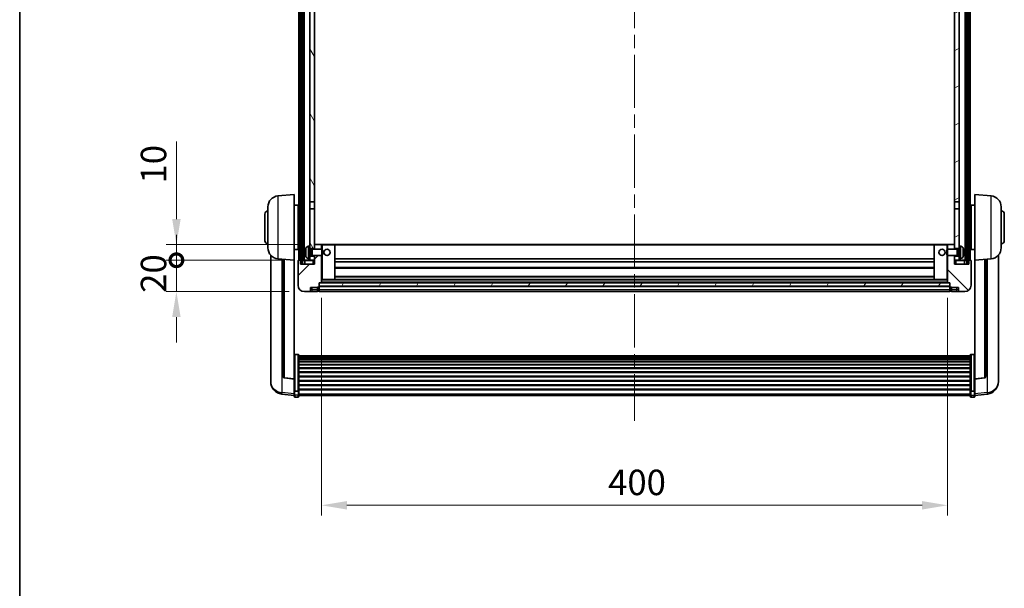
# Model space of a CAD drawing. Units: millimetres. Extents: x 0 to 13168, y 0 to 1827.
# Drawn here: x 2356 to 2985, y 1100 to 1463 of the extents above; entities that cross this region are included whole.
import ezdxf

# ---------------------------------------------------------------- set-up
doc = ezdxf.new("R2010")
doc.units = ezdxf.units.MM
doc.header["$LTSCALE"] = 6
doc.linetypes.add('CHAIN', pattern=[0.3543, 0.2362, -0.0295, 0.0591, -0.0295])
doc.layers.get('Defpoints').update_dxf_attribs({"lineweight": 25})
for name, color, linetype, lineweight in [('Border (ISO)', 7, 'Continuous', 35), ('Centerline (ISO)', 131, 'Continuous', 18), ('Dimension (ISO)', 7, 'Continuous', 18), ('Hatch (ISO)', 1, 'Continuous', 18), ('Visible (ISO)', 7, 'Continuous', 35), ('Visible Narrow (ISO)', 7, 'Continuous', 25)]:
    doc.layers.add(name, color=color, linetype=linetype, lineweight=lineweight)
doc.styles.add('Note Text (TK)', font='txt')
doc.dimstyles.new('Default - Method 1b (TK)', dxfattribs={"dimscale": 6, "dimtxt": 2.5, "dimasz": 2.5, "dimexe": 1, "dimexo": 1.5, "dimgap": 1, "dimtad": 1, "dimtoh": 1, "dimrnd": 1e-08, "dimdsep": 46, "dimtxsty": 'Note Text (TK)', "dimcen": 0.09, "dimdle": 5, "dimclrd": 100, "dimclre": 100, "dimclrt": 7, "dimadec": 1, "dimazin": 1, "dimtfac": 1, "dimtmove": 0, "dimatfit": 3, "dimfxl": 1, "dimtolj": 1, "dimlwd": -1, "dimlwe": -1, "dimarcsym": 0})
pattern_1 = [(60, (2261.75, -52), (-17.8726, 10.31876), [])]

# ---------------------------------------------------------------- blocks, each defined once
blk = doc.blocks.new('図面枠 tk図枠')
at = {"layer": 'Border (ISO)'}
blk.add_line((14.5, 289), (14.5, 8), dxfattribs=at)
blk = doc.blocks.new('*D72')
at = {"layer": 'Defpoints', "color": 0}
for p in [(2548.88, 1295.47), (2948.88, 1295.47), (2948.88, 1153.27)]:
    blk.add_point(p, dxfattribs=at)
at = {"layer": 'Dimension (ISO)', "color": 100}
for p, q in [((2548.88, 1285.72), (2548.88, 1146.77)), ((2948.88, 1285.72), (2948.88, 1146.77)), ((2565.13, 1153.27), (2932.63, 1153.27))]:
    blk.add_line(p, q, dxfattribs=at)
for points in [[(2565.13, 1155.98), (2565.13, 1150.57), (2548.88, 1153.27)], [(2932.63, 1155.98), (2932.63, 1150.57), (2948.88, 1153.27)]]:
    blk.add_solid(points, dxfattribs=at)
at = {"layer": 'Dimension (ISO)', "color": 7, "insert": (2731.99, 1167.9), "char_height": 16.25, "attachment_point": 4, "style": 'Note Text (TK)'}
blk.add_mtext('\\A1;400', dxfattribs=at)
blk = doc.blocks.new('_DotSmall')
at = {"color": 0, "linetype": 'ByBlock', "const_width": 0.5}
blk.add_lwpolyline([(-0.0625, 0, 1), (0.0625, 0, 1)], format="xyb", close=True, dxfattribs=at)
blk = doc.blocks.new('*D83')
at = {"layer": 'Defpoints', "color": 0}
for p in [(2456.13, 1309.77), (2534.13, 1309.77), (2537.88, 1289.77)]:
    blk.add_point(p, dxfattribs=at)
at = {"layer": 'Dimension (ISO)', "color": 100}
for p, q in [((2456.13, 1309.77), (2456.13, 1326.02)), ((2524.38, 1309.77), (2449.63, 1309.77)), ((2456.13, 1289.77), (2456.13, 1309.77)), ((2528.13, 1289.77), (2449.63, 1289.77)), ((2456.13, 1273.52), (2456.13, 1257.27))]:
    blk.add_line(p, q, dxfattribs=at)
blk.add_solid([(2453.43, 1273.52), (2458.84, 1273.52), (2456.13, 1289.77)], dxfattribs=at)
at = {"layer": 'Dimension (ISO)', "color": 100, "xscale": 16.25, "yscale": 16.25, "zscale": 16.25, "rotation": 270}
blk.add_blockref('_DotSmall', (2456.13, 1309.77), dxfattribs=at)
at = {"layer": 'Dimension (ISO)', "color": 7, "insert": (2441.51, 1288.97), "char_height": 16.25, "attachment_point": 4, "rotation": 90, "style": 'Note Text (TK)'}
blk.add_mtext('\\A1;20', dxfattribs=at)
blk = doc.blocks.new('*D84')
at = {"layer": 'Defpoints', "color": 0}
for p in [(2456.13, 1319.77), (2543.48, 1319.77), (2534.13, 1309.77)]:
    blk.add_point(p, dxfattribs=at)
at = {"layer": 'Dimension (ISO)', "color": 100}
for p, q in [((2456.13, 1336.02), (2456.13, 1385.59)), ((2533.73, 1319.77), (2449.63, 1319.77)), ((2456.13, 1309.77), (2456.13, 1319.77)), ((2524.38, 1309.77), (2449.63, 1309.77)), ((2456.13, 1309.77), (2456.13, 1293.52))]:
    blk.add_line(p, q, dxfattribs=at)
blk.add_solid([(2453.43, 1336.02), (2458.84, 1336.02), (2456.13, 1319.77)], dxfattribs=at)
at = {"layer": 'Dimension (ISO)', "color": 100, "xscale": 16.25, "yscale": 16.25, "zscale": 16.25, "rotation": 90}
blk.add_blockref('_DotSmall', (2456.13, 1309.77), dxfattribs=at)
at = {"layer": 'Dimension (ISO)', "color": 7, "insert": (2441.51, 1358.77), "char_height": 16.25, "attachment_point": 4, "rotation": 90, "style": 'Note Text (TK)'}
blk.add_mtext('\\A1;10', dxfattribs=at)

msp = doc.modelspace()

# ---------------------------------------------------------------- hatches: boundary and pattern name
at = {"layer": 'Hatch (ISO)'}
h = msp.add_hatch(dxfattribs=at)
h.set_pattern_fill('ANSI31', color=256, scale=165.1, angle=14.9999778, style=0)
h.set_pattern_definition(pattern_1)
h.paths.add_polyline_path([(2961.1344, 1627.2737), (2961.1344, 1307.7737), (2962.1344, 1307.7737), (2962.1344, 1627.2737)])
h.paths.add_polyline_path([(2535.6344, 1627.2737), (2535.6344, 1307.7737), (2536.6344, 1307.7737), (2536.6344, 1627.2737)])
h = msp.add_hatch(dxfattribs=at)
h.set_pattern_fill('ANSI31', color=256, scale=165.1, angle=75.0001754, style=0)
h.set_pattern_definition([(120.0002, (2261.75, -52), (-17.87257, -10.3188), [])])
h.paths.add_polyline_path([(2541.3844, 1312.2737), (2541.3844, 1310.7737), (2541.3844, 1309.7737), (2544.3844, 1309.7737), (2544.3844, 1312.2737)])
h.paths.add_polyline_path([(2541.3844, 1584.5237), (2544.3844, 1584.5237), (2544.3844, 1627.2737), (2541.3844, 1627.2737)])
h.paths.add_polyline_path([(2541.3844, 1318.7737), (2541.3844, 1317.2737), (2544.3844, 1317.2737), (2544.3844, 1319.6737), (2544.3844, 1342.5237), (2541.3844, 1342.5237)])
h.paths.add_polyline_path([(2541.3844, 1347.0237), (2544.3844, 1347.0237), (2544.3844, 1580.0237), (2541.3844, 1580.0237)])
h = msp.add_hatch(dxfattribs=at)
h.set_pattern_fill('ANSI31', color=256, scale=165.1, angle=-14.9999778, style=0)
h.set_pattern_definition([(30, (2261.75, -52), (-10.31876, 17.8726), [])])
h.paths.add_polyline_path([(2956.3844, 1310.7737), (2956.3844, 1312.2737), (2953.3844, 1312.2737), (2953.3844, 1309.7737), (2956.3844, 1309.7737)])
h.paths.add_polyline_path([(2953.3844, 1584.5237), (2956.3844, 1584.5237), (2956.3844, 1627.2737), (2953.3844, 1627.2737)])
h.paths.add_polyline_path([(2956.3844, 1317.2737), (2956.3844, 1318.7737), (2956.3844, 1342.5237), (2953.3844, 1342.5237), (2953.3844, 1319.6737), (2953.3844, 1317.2737)])
h.paths.add_polyline_path([(2953.3844, 1347.0237), (2956.3844, 1347.0237), (2956.3844, 1580.0237), (2953.3844, 1580.0237)])
h = msp.add_hatch(dxfattribs=at)
h.set_pattern_fill('ANSI31', color=256, scale=165.1, style=0)
h.set_pattern_definition([(45, (2261.75, -52), (-14.59292, 14.59292), [])])
edge = h.paths.add_edge_path()
edge.add_line((2537.8844, 1289.7737), (2540.8844, 1289.7737))
edge.add_ellipse((2540.8844, 1290.7737), major_axis=(0, -1), ratio=1, start_angle=0, end_angle=90)
edge.add_line((2541.8844, 1290.7737), (2541.8844, 1292.2737))
edge.add_line((2541.8844, 1292.2737), (2546.3844, 1292.2737))
edge.add_line((2546.3844, 1292.2737), (2546.3844, 1292.5737))
edge.add_line((2546.3844, 1292.5737), (2547.1344, 1292.5737))
edge.add_ellipse((2547.1344, 1292.8237), major_axis=(0, -0.25), ratio=1, start_angle=0, end_angle=90)
edge.add_line((2547.3844, 1292.8237), (2547.3844, 1293.2737))
edge.add_line((2547.3844, 1293.2737), (2547.3844, 1295.2737))
edge.add_line((2547.3844, 1295.2737), (2547.3844, 1295.3737))
edge.add_line((2547.3844, 1295.3737), (2548.7844, 1295.3737))
edge.add_ellipse((2548.7844, 1295.4737), major_axis=(0, -0.1), ratio=1, start_angle=0, end_angle=90)
edge.add_line((2548.8844, 1295.4737), (2548.8844, 1312.7737))
edge.add_line((2548.8844, 1312.7737), (2544.3844, 1312.7737))
edge.add_line((2544.3844, 1312.7737), (2544.3844, 1312.2737))
edge.add_line((2544.3844, 1312.2737), (2544.3844, 1309.7737))
edge.add_line((2544.3844, 1309.7737), (2544.3844, 1307.2737))
edge.add_line((2544.3844, 1307.2737), (2535.3844, 1307.2737))
edge.add_line((2535.3844, 1307.2737), (2535.3844, 1309.5237))
edge.add_ellipse((2535.1344, 1309.5237), major_axis=(0.25, 0), ratio=1, start_angle=0, end_angle=90)
edge.add_line((2535.1344, 1309.7737), (2534.1344, 1309.7737))
edge.add_ellipse((2534.1344, 1309.5237), major_axis=(0, 0.25), ratio=1, start_angle=0, end_angle=90)
edge.add_line((2533.8844, 1309.5237), (2533.8844, 1293.7737))
edge.add_ellipse((2537.8844, 1293.7737), major_axis=(-4, 0), ratio=1, start_angle=0, end_angle=90)
edge = h.paths.add_edge_path()
edge.add_ellipse((2548.7844, 1319.6737), major_axis=(0.1, 0), ratio=1, start_angle=0, end_angle=90)
edge.add_line((2548.7844, 1319.7737), (2544.4844, 1319.7737))
edge.add_ellipse((2544.4844, 1319.6737), major_axis=(0, 0.1), ratio=1, start_angle=0, end_angle=90)
edge.add_line((2544.3844, 1319.6737), (2544.3844, 1317.2737))
edge.add_line((2544.3844, 1317.2737), (2544.3844, 1316.7737))
edge.add_line((2544.3844, 1316.7737), (2548.8844, 1316.7737))
edge.add_line((2548.8844, 1316.7737), (2548.8844, 1319.6737))
h = msp.add_hatch(dxfattribs=at)
h.set_pattern_fill('ANSI31', color=256, scale=165.1, angle=90.0002105, style=0)
h.set_pattern_definition([(135.0002, (2261.75, -52), (-14.59286, -14.59297), [])])
edge = h.paths.add_edge_path()
edge.add_line((2956.8844, 1289.7737), (2959.8844, 1289.7737))
edge.add_ellipse((2959.8844, 1293.7737), major_axis=(0, -4), ratio=1, start_angle=0, end_angle=90)
edge.add_line((2963.8844, 1293.7737), (2963.8844, 1309.5237))
edge.add_ellipse((2963.6344, 1309.5237), major_axis=(0.25, 0), ratio=1, start_angle=0, end_angle=90)
edge.add_line((2963.6344, 1309.7737), (2962.6344, 1309.7737))
edge.add_ellipse((2962.6344, 1309.5237), major_axis=(0, 0.25), ratio=1, start_angle=0, end_angle=90)
edge.add_line((2962.3844, 1309.5237), (2962.3844, 1307.2737))
edge.add_line((2962.3844, 1307.2737), (2953.3844, 1307.2737))
edge.add_line((2953.3844, 1307.2737), (2953.3844, 1309.7737))
edge.add_line((2953.3844, 1309.7737), (2953.3844, 1312.2737))
edge.add_line((2953.3844, 1312.2737), (2953.3844, 1312.7737))
edge.add_line((2953.3844, 1312.7737), (2948.8844, 1312.7737))
edge.add_line((2948.8844, 1312.7737), (2948.8844, 1295.4737))
edge.add_ellipse((2948.9844, 1295.4737), major_axis=(-0.1, 0), ratio=1, start_angle=0, end_angle=90)
edge.add_line((2948.9844, 1295.3737), (2950.3844, 1295.3737))
edge.add_line((2950.3844, 1295.3737), (2950.3844, 1295.2737))
edge.add_line((2950.3844, 1295.2737), (2950.3844, 1293.2737))
edge.add_line((2950.3844, 1293.2737), (2950.3844, 1292.8237))
edge.add_ellipse((2950.6344, 1292.8237), major_axis=(-0.25, 0), ratio=1, start_angle=0, end_angle=90)
edge.add_line((2950.6344, 1292.5737), (2951.3844, 1292.5737))
edge.add_line((2951.3844, 1292.5737), (2951.3844, 1292.2737))
edge.add_line((2951.3844, 1292.2737), (2955.8844, 1292.2737))
edge.add_line((2955.8844, 1292.2737), (2955.8844, 1290.7737))
edge.add_ellipse((2956.8844, 1290.7737), major_axis=(-1, 0), ratio=1, start_angle=0, end_angle=90)
edge = h.paths.add_edge_path()
edge.add_ellipse((2948.9844, 1319.6737), major_axis=(0, 0.1), ratio=1, start_angle=0, end_angle=90)
edge.add_line((2948.8844, 1319.6737), (2948.8844, 1316.7737))
edge.add_line((2948.8844, 1316.7737), (2953.3844, 1316.7737))
edge.add_line((2953.3844, 1316.7737), (2953.3844, 1317.2737))
edge.add_line((2953.3844, 1317.2737), (2953.3844, 1319.6737))
edge.add_ellipse((2953.2844, 1319.6737), major_axis=(0.1, 0), ratio=1, start_angle=0, end_angle=90)
edge.add_line((2953.2844, 1319.7737), (2948.9844, 1319.7737))
h = msp.add_hatch(dxfattribs=at)
h.set_pattern_fill('ANSI31', color=256, scale=165.1, angle=14.9999778, style=0)
h.set_pattern_definition(pattern_1)
h.paths.add_polyline_path([(2547.3844, 1295.2737), (2547.3844, 1293.2737), (2950.3844, 1293.2737), (2950.3844, 1295.2737)])

# ---------------------------------------------------------------- linework, layer by layer
at = {"layer": 'Centerline (ISO)', "linetype": 'CHAIN', "ltscale": 23.990969}
msp.add_line((2748.8844, 1645.0237), (2748.8844, 1207.1266), dxfattribs=at)
at = {"layer": 'Visible (ISO)'}
for p, q in [((2534.3844, 1309.7737), (2534.3844, 1627.2737)), ((2535.3844, 1309.7737), (2535.3844, 1627.2737)), ((2535.6344, 1627.2737), (2535.6344, 1307.7737)), ((2536.6344, 1307.7737), (2536.6344, 1627.2737)), ((2536.7344, 1309.7737), (2536.7344, 1627.2737)), ((2537.7344, 1309.7737), (2537.7344, 1627.2737)), ((2960.0344, 1309.7737), (2960.0344, 1627.2737)), ((2961.0344, 1309.7737), (2961.0344, 1627.2737)), ((2961.1344, 1627.2737), (2961.1344, 1307.7737)), ((2962.1344, 1307.7737), (2962.1344, 1627.2737)), ((2962.3844, 1309.7737), (2962.3844, 1627.2737)), ((2963.3844, 1309.7737), (2963.3844, 1627.2737)), ((2541.3844, 1580.0237), (2541.3844, 1347.0237)), ((2544.3844, 1347.0237), (2544.3844, 1580.0237)), ((2953.3844, 1580.0237), (2953.3844, 1347.0237)), ((2956.3844, 1347.0237), (2956.3844, 1580.0237)), ((2521.0243, 1350.8673), (2531.3844, 1351.7737)), ((2531.3844, 1351.7737), (2531.3844, 1309.7737)), ((2541.3844, 1347.0237), (2544.3844, 1347.0237)), ((2541.3844, 1342.5237), (2541.3844, 1347.0237)), ((2544.3844, 1347.0237), (2544.3844, 1342.5237)), ((2953.3844, 1347.0237), (2956.3844, 1347.0237)), ((2953.3844, 1342.5237), (2953.3844, 1347.0237)), ((2956.3844, 1347.0237), (2956.3844, 1342.5237)), ((2966.3844, 1309.7737), (2966.3844, 1351.7737)), ((2976.7445, 1350.8673), (2966.3844, 1351.7737)), ((2514.6344, 1317.6535), (2514.6344, 1343.894)), ((2531.3844, 1344.9237), (2533.8844, 1344.9237)), ((2533.8844, 1316.6237), (2533.8844, 1344.9237)), ((2533.8844, 1343.2737), (2534.3844, 1343.2737)), ((2544.3844, 1342.5237), (2541.3844, 1342.5237)), ((2541.3844, 1342.5237), (2541.3844, 1318.7737)), ((2544.3844, 1317.2737), (2544.3844, 1342.5237)), ((2956.3844, 1342.5237), (2953.3844, 1342.5237)), ((2953.3844, 1342.5237), (2953.3844, 1317.2737)), ((2956.3844, 1318.7737), (2956.3844, 1342.5237)), ((2963.8844, 1343.2737), (2963.3844, 1343.2737)), ((2963.8844, 1344.9237), (2963.8844, 1316.6237)), ((2966.3844, 1344.9237), (2963.8844, 1344.9237)), ((2983.1344, 1343.894), (2983.1344, 1317.6535)), ((2512.6344, 1322.2737), (2512.6344, 1339.2737)), ((2533.8844, 1338.2737), (2534.3844, 1338.2737)), ((2963.8844, 1338.2737), (2963.3844, 1338.2737)), ((2985.1344, 1339.2737), (2985.1344, 1322.2737)), ((2533.8844, 1323.2737), (2534.3844, 1323.2737)), ((2963.8844, 1323.2737), (2963.3844, 1323.2737)), ((2531.3844, 1316.6237), (2533.8844, 1316.6237)), ((2533.8844, 1318.2737), (2534.3844, 1318.2737)), ((2538.6704, 1315.056), (2538.6704, 1314.4914)), ((2540.3255, 1318.6811), (2541.3844, 1318.7737)), ((2541.3844, 1310.7737), (2541.3844, 1318.7737)), ((2541.3844, 1317.2737), (2544.3844, 1317.2737)), ((2541.3844, 1316.559), (2542.355, 1316.559)), ((2542.355, 1316.559), (2542.7844, 1316.7737)), ((2542.355, 1312.9885), (2542.355, 1316.559)), ((2542.7844, 1312.7737), (2542.7844, 1316.7737)), ((2542.7844, 1316.7737), (2548.9549, 1316.7737)), ((2544.4844, 1319.7737), (2544.3844, 1319.7737)), ((2544.3844, 1319.6737), (2544.3844, 1316.7737)), ((2548.7844, 1319.7737), (2544.4844, 1319.7737)), ((2549.3844, 1319.7737), (2548.7844, 1319.7737)), ((2548.8844, 1316.7737), (2548.8844, 1319.6737)), ((2548.9549, 1312.7737), (2548.9549, 1316.7737)), ((2549.3844, 1316.3443), (2548.9549, 1316.7737)), ((2557.2844, 1319.7737), (2549.3844, 1319.7737)), ((2549.3844, 1316.3443), (2549.3844, 1313.2031)), ((2940.4844, 1319.7737), (2557.2844, 1319.7737)), ((2557.3844, 1297.4737), (2557.3844, 1319.6737)), ((2940.3844, 1319.6737), (2940.3844, 1297.4737)), ((2948.3844, 1319.7737), (2940.4844, 1319.7737)), ((2948.9844, 1319.7737), (2948.3844, 1319.7737)), ((2948.3844, 1316.3443), (2948.8139, 1316.7737)), ((2948.3844, 1313.2031), (2948.3844, 1316.3443)), ((2948.8139, 1316.7737), (2948.8139, 1312.7737)), ((2954.9844, 1316.7737), (2948.8139, 1316.7737)), ((2948.8844, 1319.6737), (2948.8844, 1316.7737)), ((2953.2844, 1319.7737), (2948.9844, 1319.7737)), ((2953.3844, 1319.7737), (2953.2844, 1319.7737)), ((2953.3844, 1316.7737), (2953.3844, 1319.6737)), ((2953.3844, 1317.2737), (2956.3844, 1317.2737)), ((2954.9844, 1316.7737), (2954.9844, 1312.7737)), ((2955.4138, 1316.559), (2954.9844, 1316.7737)), ((2955.4138, 1316.559), (2955.4138, 1312.9885)), ((2956.3844, 1316.559), (2955.4138, 1316.559)), ((2956.3844, 1318.7737), (2956.3844, 1310.7737)), ((2957.4433, 1318.6811), (2956.3844, 1318.7737)), ((2959.0984, 1314.4914), (2959.0984, 1315.056)), ((2963.8844, 1318.2737), (2963.3844, 1318.2737)), ((2966.3844, 1316.6237), (2963.8844, 1316.6237)), ((2516.3844, 1313.0234), (2516.3844, 1235.0759)), ((2521.0243, 1310.6801), (2531.3844, 1309.7737)), ((2524.3844, 1310.3861), (2524.3844, 1235.6496)), ((2531.3844, 1234.0588), (2531.3844, 1309.7737)), ((2533.8844, 1309.5237), (2533.8844, 1293.7737)), ((2535.1344, 1309.7737), (2534.1344, 1309.7737)), ((2535.3844, 1309.7737), (2535.1344, 1309.7737)), ((2535.3844, 1309.7737), (2535.6344, 1309.7737)), ((2535.3844, 1307.2737), (2535.3844, 1309.5237)), ((2536.6344, 1309.7737), (2536.7344, 1309.7737)), ((2536.7344, 1309.7737), (2537.7344, 1309.7737)), ((2537.7344, 1309.7737), (2541.3844, 1309.7737)), ((2538.1344, 1309.5237), (2538.1344, 1307.2737)), ((2540.3255, 1310.8664), (2541.3844, 1310.7737)), ((2541.3844, 1312.9885), (2542.355, 1312.9885)), ((2544.3844, 1312.2737), (2541.3844, 1312.2737)), ((2541.3844, 1310.7737), (2541.3844, 1309.7737)), ((2541.3844, 1309.7737), (2544.3844, 1309.7737)), ((2542.355, 1312.9885), (2542.7844, 1312.7737)), ((2542.7844, 1312.7737), (2548.9549, 1312.7737)), ((2544.3844, 1312.7737), (2544.3844, 1307.2737)), ((2544.3844, 1309.7737), (2544.3844, 1312.2737)), ((2548.8844, 1295.4737), (2548.8844, 1312.7737)), ((2549.3844, 1313.2031), (2548.9549, 1312.7737)), ((2940.3844, 1310.7737), (2557.3844, 1310.7737)), ((2940.3844, 1308.7737), (2557.3844, 1308.7737)), ((2948.3844, 1313.2031), (2948.8139, 1312.7737)), ((2954.9844, 1312.7737), (2948.8139, 1312.7737)), ((2948.8844, 1312.7737), (2948.8844, 1295.4737)), ((2953.3844, 1307.2737), (2953.3844, 1312.7737)), ((2956.3844, 1312.2737), (2953.3844, 1312.2737)), ((2953.3844, 1312.2737), (2953.3844, 1309.7737)), ((2953.3844, 1309.7737), (2956.3844, 1309.7737)), ((2955.4138, 1312.9885), (2954.9844, 1312.7737)), ((2956.3844, 1312.9885), (2955.4138, 1312.9885)), ((2957.4433, 1310.8664), (2956.3844, 1310.7737)), ((2956.3844, 1309.7737), (2956.3844, 1310.7737)), ((2956.3844, 1309.7737), (2960.0344, 1309.7737)), ((2959.6344, 1307.2737), (2959.6344, 1309.5237)), ((2960.0344, 1309.7737), (2961.0344, 1309.7737)), ((2961.0344, 1309.7737), (2961.1344, 1309.7737)), ((2962.1344, 1309.7737), (2962.3844, 1309.7737)), ((2962.6344, 1309.7737), (2962.3844, 1309.7737)), ((2962.3844, 1309.5237), (2962.3844, 1307.2737)), ((2963.6344, 1309.7737), (2962.6344, 1309.7737)), ((2963.8844, 1293.7737), (2963.8844, 1309.5237)), ((2976.7445, 1310.6801), (2966.3844, 1309.7737)), ((2966.3844, 1309.7737), (2966.3844, 1234.0588)), ((2973.3844, 1235.6496), (2973.3844, 1310.3861)), ((2981.3844, 1235.0759), (2981.3844, 1313.0234)), ((2544.3844, 1307.2737), (2535.3844, 1307.2737)), ((2535.6344, 1307.7737), (2536.6344, 1307.7737)), ((2940.3844, 1304.7737), (2557.3844, 1304.7737)), ((2962.3844, 1307.2737), (2953.3844, 1307.2737)), ((2961.1344, 1307.7737), (2962.1344, 1307.7737)), ((2548.8844, 1297.3737), (2549.3844, 1297.3737)), ((2549.3844, 1297.3737), (2557.2844, 1297.3737)), ((2940.4844, 1297.3737), (2557.2844, 1297.3737)), ((2940.3844, 1299.3737), (2557.3844, 1299.3737)), ((2940.4844, 1297.3737), (2948.3844, 1297.3737)), ((2948.3844, 1297.3737), (2948.8844, 1297.3737)), ((2537.8844, 1289.7737), (2540.8844, 1289.7737)), ((2540.8844, 1289.7737), (2542.8844, 1289.7737)), ((2541.8844, 1290.7737), (2541.8844, 1292.2737)), ((2541.8844, 1292.2737), (2546.3844, 1292.2737)), ((2542.8844, 1289.7737), (2546.3844, 1289.7737)), ((2546.3844, 1292.2737), (2546.3844, 1292.5737)), ((2546.3844, 1292.5737), (2547.1344, 1292.5737)), ((2546.3844, 1290.7737), (2546.3844, 1292.2737)), ((2546.3844, 1290.7737), (2546.3844, 1289.7737)), ((2547.1344, 1290.0737), (2546.3844, 1290.0737)), ((2547.3844, 1292.8237), (2547.3844, 1295.3737)), ((2547.3844, 1295.3737), (2548.7844, 1295.3737)), ((2547.3844, 1295.2737), (2547.3844, 1293.2737)), ((2950.3844, 1295.2737), (2547.3844, 1295.2737)), ((2547.3844, 1293.2737), (2950.3844, 1293.2737)), ((2950.3844, 1293.1737), (2547.3844, 1293.1737)), ((2547.3844, 1292.8237), (2547.3844, 1290.7737)), ((2547.3844, 1289.7737), (2547.3844, 1290.7737)), ((2950.3844, 1289.7737), (2547.3844, 1289.7737)), ((2948.9844, 1295.3737), (2548.7844, 1295.3737)), ((2948.9844, 1295.3737), (2950.3844, 1295.3737)), ((2950.3844, 1295.3737), (2950.3844, 1292.8237)), ((2950.3844, 1293.2737), (2950.3844, 1295.2737)), ((2950.3844, 1290.7737), (2950.3844, 1292.8237)), ((2950.3844, 1290.7737), (2950.3844, 1289.7737)), ((2950.6344, 1292.5737), (2951.3844, 1292.5737)), ((2950.6344, 1290.0737), (2951.3844, 1290.0737)), ((2951.3844, 1292.5737), (2951.3844, 1292.2737)), ((2951.3844, 1292.2737), (2955.8844, 1292.2737)), ((2951.3844, 1292.2737), (2951.3844, 1290.7737)), ((2951.3844, 1289.7737), (2951.3844, 1290.7737)), ((2951.3844, 1289.7737), (2954.8844, 1289.7737)), ((2954.8844, 1289.7737), (2956.8844, 1289.7737)), ((2955.8844, 1292.2737), (2955.8844, 1290.7737)), ((2956.8844, 1289.7737), (2959.8844, 1289.7737)), ((2533.8844, 1249.6375), (2531.8844, 1249.6375)), ((2534.3844, 1249.1189), (2534.3844, 1226.6022)), ((2534.3844, 1248.7703), (2963.3844, 1248.7703)), ((2534.3844, 1248.4988), (2963.3844, 1248.4988)), ((2534.3844, 1248.0476), (2963.3844, 1248.0476)), ((2534.3844, 1247.7374), (2963.3844, 1247.7374)), ((2534.3844, 1246.8674), (2963.3844, 1246.8674)), ((2534.3844, 1246.521), (2963.3844, 1246.521)), ((2963.3844, 1226.6022), (2963.3844, 1249.1189)), ((2963.8844, 1249.6375), (2965.8844, 1249.6375)), ((2534.3844, 1245.2658), (2963.3844, 1245.2658)), ((2534.3844, 1244.8866), (2963.3844, 1244.8866)), ((2534.3844, 1243.2912), (2963.3844, 1243.2912)), ((2534.3844, 1242.8839), (2963.3844, 1242.8839)), ((2534.3844, 1241.0037), (2963.3844, 1241.0037)), ((2534.3844, 1240.5737), (2963.3844, 1240.5737)), ((2516.3844, 1233.291), (2516.3844, 1234.0494)), ((2516.3844, 1233.291), (2516.3844, 1232.2549)), ((2531.3844, 1233.9328), (2525.2669, 1234.6565)), ((2531.3844, 1234.0588), (2531.3844, 1233.9328)), ((2531.3844, 1233.9328), (2531.3844, 1227.3389)), ((2534.3844, 1238.4729), (2963.3844, 1238.4729)), ((2534.3844, 1238.0262), (2963.3844, 1238.0262)), ((2534.3844, 1235.7756), (2963.3844, 1235.7756)), ((2534.3844, 1235.3188), (2963.3844, 1235.3188)), ((2966.3844, 1233.9328), (2972.5019, 1234.6565)), ((2966.3844, 1233.9328), (2966.3844, 1234.0588)), ((2966.3844, 1227.3389), (2966.3844, 1233.9328)), ((2981.3844, 1234.0494), (2981.3844, 1233.291)), ((2981.3844, 1232.2549), (2981.3844, 1233.291)), ((2531.3844, 1226.6022), (2531.3844, 1227.3389)), ((2534.3844, 1232.9937), (2963.3844, 1232.9937)), ((2534.3844, 1232.5337), (2963.3844, 1232.5337)), ((2534.3844, 1230.2087), (2963.3844, 1230.2087)), ((2534.3844, 1229.7519), (2963.3844, 1229.7519)), ((2534.3844, 1227.5012), (2963.3844, 1227.5012)), ((2534.3844, 1227.0719), (2963.3844, 1227.0719)), ((2966.3844, 1227.3389), (2966.3844, 1226.6022)), ((2531.3844, 1223.3614), (2523.4351, 1224.3115)), ((2531.3844, 1226.6022), (2531.3844, 1224.0154)), ((2531.3844, 1222.8766), (2531.3844, 1224.0154)), ((2533.8844, 1226.2548), (2531.8844, 1226.2548)), ((2533.8844, 1222.3766), (2531.8844, 1222.3766)), ((2534.3844, 1224.0154), (2534.3844, 1226.6022)), ((2534.3844, 1224.0154), (2534.3844, 1222.8766)), ((2534.3844, 1223.3766), (2963.3844, 1223.3766)), ((2963.3844, 1226.6022), (2963.3844, 1224.0154)), ((2963.3844, 1222.8766), (2963.3844, 1224.0154)), ((2963.8844, 1226.2548), (2965.8844, 1226.2548)), ((2963.8844, 1222.3766), (2965.8844, 1222.3766)), ((2966.3844, 1224.0154), (2966.3844, 1226.6022)), ((2966.3844, 1223.3614), (2974.3338, 1224.3115)), ((2966.3844, 1224.0154), (2966.3844, 1222.8766))]:
    msp.add_line(p, q, dxfattribs=at)
for centre in [(2552.3844, 1314.7737), (2945.3844, 1314.7737)]:
    msp.add_circle(centre, 2, dxfattribs=at)
for centre, radius, start, end in [((2521.6344, 1343.894), 7, 95, 180), ((2976.1344, 1343.894), 7, 0, 85), ((2514.6344, 1339.2737), 2, 90, 180), ((2983.1344, 1339.2737), 2, 0, 90), ((2514.6344, 1322.2737), 2, 180, 270), ((2983.1344, 1322.2737), 2, 270, 0), ((2521.6344, 1317.6535), 7, 180, 265), ((2538.795, 1316.9584), 0.1246, 159.9603927, 178.1851739), ((2544.7844, 1314.7737), 6.5, 151.8272659, 159.9603927), ((2540.4649, 1317.0872), 1.6, 95, 151.8272659), ((2544.4844, 1319.6737), 0.1, 90, 180), ((2548.7844, 1319.6737), 0.1, 0, 90), ((2557.2844, 1319.6737), 0.1, 0, 90), ((2940.4844, 1319.6737), 0.1, 90, 180), ((2948.9844, 1319.6737), 0.1, 90, 180), ((2953.2844, 1319.6737), 0.1, 0, 90), ((2957.3039, 1317.0872), 1.6, 28.1727341, 85), ((2952.9844, 1314.7737), 6.5, 20.0396073, 28.1727341), ((2958.9738, 1316.9584), 0.1246, 1.8148261, 20.0396073), ((2976.1344, 1317.6535), 7, 275, 0), ((2534.1344, 1309.5237), 0.25, 90, 180), ((2535.1344, 1309.5237), 0.25, 0, 90), ((2537.8844, 1309.5237), 0.25, 0, 90), ((2538.795, 1312.5891), 0.1246, 181.8148261, 200.0396073), ((2544.7844, 1314.7737), 6.5, 200.0396073, 208.1727341), ((2540.4649, 1312.4603), 1.6, 208.1727341, 265), ((2957.3039, 1312.4603), 1.6, 275, 331.8272659), ((2952.9844, 1314.7737), 6.5, 331.8272659, 339.9603927), ((2958.9738, 1312.5891), 0.1246, 339.9603927, 358.1851739), ((2959.8844, 1309.5237), 0.25, 90, 180), ((2962.6344, 1309.5237), 0.25, 90, 180), ((2963.6344, 1309.5237), 0.25, 0, 90), ((2557.2844, 1297.4737), 0.1, 270, 0), ((2940.4844, 1297.4737), 0.1, 180, 270), ((2537.8844, 1293.7737), 4, 180, 270), ((2540.8844, 1290.7737), 1, 270, 0), ((2547.1344, 1292.8237), 0.25, 270, 0), ((2547.1344, 1290.3237), 0.25, 270, 0), ((2548.7844, 1295.4737), 0.1, 270, 0), ((2948.9844, 1295.4737), 0.1, 180, 270), ((2950.6344, 1292.8237), 0.25, 180, 270), ((2950.6344, 1290.3237), 0.25, 180, 270), ((2956.8844, 1290.7737), 1, 180, 270), ((2959.8844, 1293.7737), 4, 270, 0), ((2525.3844, 1235.6496), 1, 180, 263.2530935), ((2972.3844, 1235.6496), 1, 276.7469065, 0), ((2524.3844, 1232.2549), 8, 180, 263.1848065), ((2973.3844, 1232.2549), 8, 276.8151935, 0), ((2531.8844, 1222.8766), 0.5, 180, 270), ((2533.8844, 1222.8766), 0.5, 270, 0), ((2963.8844, 1222.8766), 0.5, 180, 270), ((2965.8844, 1222.8766), 0.5, 270, 0)]:
    msp.add_arc(centre, radius, start, end, dxfattribs=at)
for centre, major_axis, ratio, start_param, end_param in [((2544.7722, 1314.7666), (-3.2829, 5.6083), 0.99488747, 0.69485901, 0.93384331), ((2544.7722, 1314.6341), (-6.4737, 0.5671), 0.05101764, 0.10959827, 0.34858257), ((2952.9966, 1314.7666), (-3.2829, -5.6083), 0.99488747, 2.20774935, 2.44673364), ((2952.9966, 1314.6341), (6.4737, 0.5671), 0.05101764, 5.93460274, 6.17358703), ((2544.7722, 1314.9133), (-6.4737, -0.5671), 0.05101764, 5.93460274, 6.17358703), ((2544.7722, 1314.7809), (3.2829, 5.6083), 0.99488747, 2.20774935, 2.44673364), ((2952.9966, 1314.9133), (6.4737, -0.5671), 0.05101764, 0.10959827, 0.34858257), ((2952.9966, 1314.7809), (3.2829, -5.6083), 0.99488747, 0.69485901, 0.93384331)]:
    msp.add_ellipse(centre, major_axis=major_axis, ratio=ratio, start_param=start_param, end_param=end_param, dxfattribs=at)
for points, knots in [([(2538.3342, 1315.1617), (2538.3298, 1315.1642), (2538.3261, 1315.175), (2538.3215, 1315.2133), (2538.3205, 1315.2407), (2538.3212, 1315.3026), (2538.3229, 1315.3412), (2538.328, 1315.4132), (2538.3309, 1315.4452), (2538.3342, 1315.4764)], [0, 0, 0, 0, 0.0125039067, 0.0125039067, 0.0250078135, 0.0250078135, 0.0375277995, 0.0375277995, 0.0466766392, 0.0466766392, 0.0466766392, 0.0466766392]), ([(2959.4347, 1315.4764), (2959.439, 1315.4351), (2959.4427, 1315.3913), (2959.4473, 1315.3116), (2959.4483, 1315.2757), (2959.4476, 1315.2197), (2959.446, 1315.196), (2959.4408, 1315.17), (2959.4379, 1315.1636), (2959.4347, 1315.1617)], [0, 0, 0, 0, 0.0124997785, 0.0124997785, 0.0249995571, 0.0249995571, 0.0375236714, 0.0375236714, 0.0466766062, 0.0466766062, 0.0466766062, 0.0466766062]), ([(2538.3342, 1314.071), (2538.3298, 1314.1124), (2538.3261, 1314.1561), (2538.3215, 1314.2358), (2538.3205, 1314.2718), (2538.3212, 1314.3277), (2538.3229, 1314.3514), (2538.328, 1314.3774), (2538.3309, 1314.3839), (2538.3342, 1314.3858)], [0, 0, 0, 0, 0.0124997785, 0.0124997785, 0.0249995571, 0.0249995571, 0.0375236714, 0.0375236714, 0.0466766062, 0.0466766062, 0.0466766062, 0.0466766062]), ([(2959.4347, 1314.3858), (2959.439, 1314.3833), (2959.4427, 1314.3724), (2959.4473, 1314.3342), (2959.4483, 1314.3067), (2959.4476, 1314.2448), (2959.446, 1314.2063), (2959.4408, 1314.1342), (2959.4379, 1314.1022), (2959.4347, 1314.071)], [0, 0, 0, 0, 0.0125039067, 0.0125039067, 0.0250078135, 0.0250078135, 0.0375277995, 0.0375277995, 0.0466766392, 0.0466766392, 0.0466766392, 0.0466766392]), ([(2531.3844, 1249.1189), (2531.3844, 1249.12), (2531.3844, 1249.1211), (2531.3847, 1249.1597), (2531.3888, 1249.1971), (2531.4048, 1249.2702), (2531.4166, 1249.3058), (2531.4594, 1249.4002), (2531.498, 1249.4551), (2531.5919, 1249.5444), (2531.6453, 1249.5791), (2531.7615, 1249.6256), (2531.8226, 1249.6375), (2531.8844, 1249.6375)], [-0.0809227639, -0.0809227639, -0.0809227639, -0.0809227639, -0.0805886357, -0.0805886357, -0.0691479127, -0.0691479127, -0.0577655589, -0.0577655589, -0.0376220805, -0.0376220805, -0.0185556094, -0.0185556094, 0, 0, 0, 0]), ([(2533.8844, 1249.6375), (2533.9463, 1249.6375), (2534.0073, 1249.6256), (2534.1235, 1249.5791), (2534.177, 1249.5444), (2534.2709, 1249.4551), (2534.3094, 1249.4002), (2534.3523, 1249.3058), (2534.364, 1249.2702), (2534.38, 1249.1971), (2534.3842, 1249.1597), (2534.3844, 1249.1211), (2534.3844, 1249.12), (2534.3844, 1249.1189)], [-0.0807455701, -0.0807455701, -0.0807455701, -0.0807455701, -0.0621538264, -0.0621538264, -0.0430502261, -0.0430502261, -0.0228675214, -0.0228675214, -0.011463002, -0.011463002, 0, 0, 0.0003347789, 0.0003347789, 0.0003347789, 0.0003347789]), ([(2963.3844, 1249.1189), (2963.3844, 1249.12), (2963.3844, 1249.1211), (2963.3847, 1249.1597), (2963.3888, 1249.1971), (2963.4048, 1249.2702), (2963.4166, 1249.3058), (2963.4594, 1249.4002), (2963.498, 1249.4551), (2963.5919, 1249.5444), (2963.6453, 1249.5791), (2963.7615, 1249.6256), (2963.8226, 1249.6375), (2963.8844, 1249.6375)], [-0.0809227639, -0.0809227639, -0.0809227639, -0.0809227639, -0.0805886357, -0.0805886357, -0.0691479127, -0.0691479127, -0.0577655589, -0.0577655589, -0.0376220805, -0.0376220805, -0.0185556094, -0.0185556094, 0, 0, 0, 0]), ([(2966.3844, 1249.1189), (2966.3844, 1249.12), (2966.3844, 1249.1211), (2966.3842, 1249.1597), (2966.38, 1249.1971), (2966.364, 1249.2702), (2966.3523, 1249.3058), (2966.3094, 1249.4002), (2966.2709, 1249.4551), (2966.177, 1249.5444), (2966.1235, 1249.5791), (2966.0073, 1249.6256), (2965.9463, 1249.6375), (2965.8844, 1249.6375)], [-0.0003347789, -0.0003347789, -0.0003347789, -0.0003347789, 0, 0, 0.011463002, 0.011463002, 0.0228675214, 0.0228675214, 0.0430502261, 0.0430502261, 0.0621538264, 0.0621538264, 0.0807455701, 0.0807455701, 0.0807455701, 0.0807455701]), ([(2516.3844, 1235.0759), (2516.3844, 1234.9989), (2516.3847, 1234.9235), (2516.3878, 1234.4382), (2516.3941, 1234.0917), (2516.3941, 1233.5945), (2516.3878, 1233.4086), (2516.3847, 1233.3111), (2516.3844, 1233.2995), (2516.3844, 1233.291)], [4.535339596, 4.535339596, 4.535339596, 4.535339596, 4.561894963, 4.561894963, 4.711051305, 4.711051305, 4.860207647, 4.860207647, 4.886763014, 4.886763014, 4.886763014, 4.886763014]), ([(2516.3844, 1234.0494), (2516.3844, 1234.1037), (2516.3847, 1234.1606), (2516.3859, 1234.3137), (2516.3869, 1234.4139), (2516.388, 1234.519)], [4.5353395957, 4.5353395957, 4.5353395957, 4.5353395957, 4.5618949629, 4.5618949629, 4.6038245845, 4.6038245845, 4.6038245845, 4.6038245845]), ([(2981.3844, 1233.291), (2981.3844, 1233.2995), (2981.3841, 1233.3111), (2981.381, 1233.4086), (2981.3748, 1233.5945), (2981.3748, 1234.0917), (2981.381, 1234.4382), (2981.3841, 1234.9235), (2981.3844, 1234.9989), (2981.3844, 1235.0759)], [4.535339596, 4.535339596, 4.535339596, 4.535339596, 4.561894963, 4.561894963, 4.711051305, 4.711051305, 4.860207647, 4.860207647, 4.886763014, 4.886763014, 4.886763014, 4.886763014]), ([(2981.3808, 1234.519), (2981.3819, 1234.4139), (2981.3829, 1234.3137), (2981.3841, 1234.1606), (2981.3844, 1234.1037), (2981.3844, 1234.0494)], [4.818278025, 4.818278025, 4.818278025, 4.818278025, 4.8602076466, 4.8602076466, 4.8867630138, 4.8867630138, 4.8867630138, 4.8867630138]), ([(2531.3844, 1226.6022), (2531.3844, 1226.6015), (2531.3844, 1226.6007), (2531.3847, 1226.575), (2531.3888, 1226.55), (2531.4048, 1226.5011), (2531.4166, 1226.4772), (2531.4594, 1226.414), (2531.498, 1226.3773), (2531.5919, 1226.3173), (2531.6453, 1226.294), (2531.7615, 1226.2628), (2531.8226, 1226.2548), (2531.8844, 1226.2548)], [-0.0003347789, -0.0003347789, -0.0003347789, -0.0003347789, 0, 0, 0.011463002, 0.011463002, 0.0228675214, 0.0228675214, 0.0430502261, 0.0430502261, 0.0621538264, 0.0621538264, 0.0807455701, 0.0807455701, 0.0807455701, 0.0807455701]), ([(2534.3844, 1226.6022), (2534.3844, 1226.6015), (2534.3844, 1226.6007), (2534.3842, 1226.575), (2534.38, 1226.55), (2534.364, 1226.5011), (2534.3523, 1226.4772), (2534.3094, 1226.414), (2534.2709, 1226.3773), (2534.177, 1226.3173), (2534.1235, 1226.294), (2534.0073, 1226.2628), (2533.9463, 1226.2548), (2533.8844, 1226.2548)], [-0.0809227639, -0.0809227639, -0.0809227639, -0.0809227639, -0.0805886357, -0.0805886357, -0.0691479127, -0.0691479127, -0.0577655589, -0.0577655589, -0.0376220805, -0.0376220805, -0.0185556094, -0.0185556094, 0, 0, 0, 0]), ([(2963.8844, 1226.2548), (2963.8226, 1226.2548), (2963.7615, 1226.2628), (2963.6453, 1226.294), (2963.5919, 1226.3173), (2963.498, 1226.3773), (2963.4594, 1226.414), (2963.4166, 1226.4772), (2963.4048, 1226.5011), (2963.3888, 1226.55), (2963.3847, 1226.575), (2963.3844, 1226.6007), (2963.3844, 1226.6015), (2963.3844, 1226.6022)], [-0.0807455701, -0.0807455701, -0.0807455701, -0.0807455701, -0.0621538264, -0.0621538264, -0.0430502261, -0.0430502261, -0.0228675214, -0.0228675214, -0.011463002, -0.011463002, 0, 0, 0.0003347789, 0.0003347789, 0.0003347789, 0.0003347789]), ([(2966.3844, 1226.6022), (2966.3844, 1226.6015), (2966.3844, 1226.6007), (2966.3842, 1226.575), (2966.38, 1226.55), (2966.364, 1226.5011), (2966.3523, 1226.4772), (2966.3094, 1226.414), (2966.2709, 1226.3773), (2966.177, 1226.3173), (2966.1235, 1226.294), (2966.0073, 1226.2628), (2965.9463, 1226.2548), (2965.8844, 1226.2548)], [-0.0809227639, -0.0809227639, -0.0809227639, -0.0809227639, -0.0805886357, -0.0805886357, -0.0691479127, -0.0691479127, -0.0577655589, -0.0577655589, -0.0376220805, -0.0376220805, -0.0185556094, -0.0185556094, 0, 0, 0, 0])]:
    msp.add_open_spline(points, degree=3, knots=knots, dxfattribs=at)
at = {"layer": 'Visible Narrow (ISO)'}
for p, q in [((2521.0243, 1350.8673), (2521.0243, 1310.6801)), ((2976.7445, 1310.6801), (2976.7445, 1350.8673)), ((2538.6779, 1317.0011), (2538.6779, 1316.9833)), ((2538.6779, 1315.0543), (2538.6779, 1314.4931)), ((2539.0545, 1311.7049), (2539.0545, 1317.8426)), ((2540.3255, 1318.6811), (2540.3255, 1310.8664)), ((2548.8844, 1319.6737), (2549.3844, 1319.6737)), ((2549.3844, 1319.7737), (2549.3844, 1319.6737)), ((2549.3844, 1319.6737), (2557.2844, 1319.6737)), ((2549.3844, 1316.3443), (2549.3844, 1319.6737)), ((2557.2844, 1319.6737), (2557.2844, 1319.7737)), ((2557.2844, 1319.6737), (2557.3844, 1319.6737)), ((2557.2844, 1319.6737), (2557.2844, 1297.4737)), ((2940.3844, 1319.4737), (2557.3844, 1319.4737)), ((2940.4844, 1319.6737), (2940.3844, 1319.6737)), ((2940.4844, 1319.7737), (2940.4844, 1319.6737)), ((2940.4844, 1297.4737), (2940.4844, 1319.6737)), ((2940.4844, 1319.6737), (2948.3844, 1319.6737)), ((2948.3844, 1319.7737), (2948.3844, 1319.6737)), ((2948.3844, 1319.6737), (2948.3844, 1316.3443)), ((2948.3844, 1319.6737), (2948.8844, 1319.6737)), ((2957.4433, 1310.8664), (2957.4433, 1318.6811)), ((2958.7143, 1317.8426), (2958.7143, 1311.7049)), ((2959.0909, 1316.9833), (2959.0909, 1317.0011)), ((2959.0909, 1314.4931), (2959.0909, 1315.0543)), ((2523.6872, 1225.3531), (2523.6872, 1310.4471)), ((2525.2973, 1234.7789), (2525.2973, 1310.3063)), ((2535.3844, 1309.5237), (2535.6344, 1309.5237)), ((2536.6344, 1309.5237), (2538.1344, 1309.5237)), ((2538.1344, 1309.5237), (2543.3844, 1309.5237)), ((2538.6779, 1312.5641), (2538.6779, 1312.5464)), ((2543.3844, 1309.5237), (2543.3844, 1309.7737)), ((2543.3844, 1309.5237), (2544.3844, 1309.5237)), ((2543.3844, 1309.5237), (2543.3844, 1307.2737)), ((2549.3844, 1297.4737), (2549.3844, 1313.2031)), ((2948.3844, 1313.2031), (2948.3844, 1297.4737)), ((2953.3844, 1309.5237), (2954.3844, 1309.5237)), ((2954.3844, 1309.5237), (2954.3844, 1309.7737)), ((2954.3844, 1309.5237), (2959.6344, 1309.5237)), ((2954.3844, 1307.2737), (2954.3844, 1309.5237)), ((2959.0909, 1312.5464), (2959.0909, 1312.5641)), ((2959.6344, 1309.5237), (2961.1344, 1309.5237)), ((2962.1344, 1309.5237), (2962.3844, 1309.5237)), ((2972.4716, 1310.3063), (2972.4716, 1234.7789)), ((2974.0817, 1310.4471), (2974.0817, 1225.3531)), ((2940.3844, 1305.0737), (2557.3844, 1305.0737)), ((2549.3844, 1297.4737), (2548.8844, 1297.4737)), ((2948.8844, 1297.0737), (2548.8844, 1297.0737)), ((2549.3844, 1297.4737), (2549.3844, 1297.3737)), ((2557.2844, 1297.4737), (2549.3844, 1297.4737)), ((2557.2844, 1297.4737), (2557.3844, 1297.4737)), ((2557.2844, 1297.3737), (2557.2844, 1297.4737)), ((2940.3844, 1299.0737), (2557.3844, 1299.0737)), ((2940.3844, 1297.4737), (2940.4844, 1297.4737)), ((2940.4844, 1297.4737), (2940.4844, 1297.3737)), ((2948.3844, 1297.4737), (2940.4844, 1297.4737)), ((2948.3844, 1297.3737), (2948.3844, 1297.4737)), ((2948.8844, 1297.4737), (2948.3844, 1297.4737)), ((2542.8844, 1290.7737), (2541.8844, 1290.7737)), ((2542.8844, 1290.7737), (2542.8844, 1292.2737)), ((2546.3844, 1290.7737), (2542.8844, 1290.7737)), ((2542.8844, 1289.7737), (2542.8844, 1290.7737)), ((2547.1344, 1290.7737), (2546.3844, 1290.7737)), ((2547.1344, 1292.5737), (2547.1344, 1290.7737)), ((2547.3844, 1290.7737), (2547.1344, 1290.7737)), ((2547.1344, 1290.0737), (2547.1344, 1290.7737)), ((2950.3844, 1292.8737), (2547.3844, 1292.8737)), ((2950.3844, 1290.7737), (2547.3844, 1290.7737)), ((2948.8844, 1295.6737), (2548.8844, 1295.6737)), ((2950.3844, 1290.7737), (2950.6344, 1290.7737)), ((2950.6344, 1290.7737), (2950.6344, 1292.5737)), ((2950.6344, 1290.7737), (2950.6344, 1290.0737)), ((2950.6344, 1290.7737), (2951.3844, 1290.7737)), ((2954.8844, 1290.7737), (2951.3844, 1290.7737)), ((2954.8844, 1290.7737), (2954.8844, 1292.2737)), ((2954.8844, 1289.7737), (2954.8844, 1290.7737)), ((2955.8844, 1290.7737), (2954.8844, 1290.7737)), ((2531.8844, 1249.6375), (2531.8844, 1226.2548)), ((2533.8844, 1226.2548), (2533.8844, 1249.6375)), ((2963.8844, 1249.6375), (2963.8844, 1226.2548)), ((2965.8844, 1226.2548), (2965.8844, 1249.6375)), ((2531.3844, 1234.0588), (2525.2973, 1234.7789)), ((2972.4716, 1234.7789), (2966.3844, 1234.0588)), ((2531.3844, 1224.4332), (2523.6872, 1225.3531)), ((2531.8844, 1223.5824), (2531.8844, 1226.2548)), ((2531.8844, 1223.5824), (2531.8844, 1222.3766)), ((2533.8844, 1223.5824), (2531.8844, 1223.5824)), ((2533.8844, 1226.2548), (2533.8844, 1223.5824)), ((2533.8844, 1222.3766), (2533.8844, 1223.5824)), ((2534.3844, 1224.4484), (2963.3844, 1224.4484)), ((2963.8844, 1223.5824), (2963.8844, 1226.2548)), ((2963.8844, 1223.5824), (2963.8844, 1222.3766)), ((2963.8844, 1223.5824), (2965.8844, 1223.5824)), ((2965.8844, 1226.2548), (2965.8844, 1223.5824)), ((2965.8844, 1222.3766), (2965.8844, 1223.5824)), ((2974.0817, 1225.3531), (2966.3844, 1224.4332))]:
    msp.add_line(p, q, dxfattribs=at)
for centre, major_axis, ratio, start_param, end_param in [((2525.3844, 1235.6496), (-1, 0), 0.87395333, 0, 1.48352986), ((2525.3844, 1235.6496), (-0.1175, -0.9931), 0.03247717, 0, 0.50569546), ((2972.3844, 1235.6496), (1, 0), 0.87395333, 4.79965544, 6.28318531), ((2972.3844, 1235.6496), (0.1175, -0.9931), 0.03247717, 5.77748985, 6.28318531), ((2524.3844, 1232.2549), (-8, 0), 0.8660254, 0, 1.48352986), ((2973.3844, 1232.2549), (8, 0), 0.8660254, 4.79965544, 6.28318531), ((2524.3844, 1232.2549), (-0.9493, -7.9435), 0.03178074, 0, 0.52169351), ((2531.8844, 1224.0154), (-0.5, 0), 0.8660254, 0, 1.57079633), ((2533.8844, 1224.0154), (0.5, 0), 0.8660254, 4.71238898, 6.28318531), ((2963.8844, 1224.0154), (-0.5, 0), 0.8660254, 0, 1.57079633), ((2965.8844, 1224.0154), (0.5, 0), 0.8660254, 4.71238898, 6.28318531), ((2973.3844, 1232.2549), (0.9493, -7.9435), 0.03178074, 5.7614918, 6.28318531)]:
    msp.add_ellipse(centre, major_axis=major_axis, ratio=ratio, start_param=start_param, end_param=end_param, dxfattribs=at)

# ---------------------------------------------------------------- block references
at = {"xscale": 6.5, "yscale": 6.5, "zscale": 6.5}
msp.add_blockref('図面枠 tk図枠', (2261.75, -52), dxfattribs=at)

# ---------------------------------------------------------------- dimensions: what is measured, and where the dimension line sits
at = {"layer": 'Dimension (ISO)', "color": 100}
for base, p1, p2, override, picture, middle in [((2456.1344, 1319.7737), (2534.1344, 1309.7737), (2543.4844, 1319.7737), {"dimscale": 0, "dimtxt": 16.25, "dimasz": 16.25, "dimexe": 6.5, "dimexo": 9.75, "dimgap": 6.5, "dimtoh": 0, "dimdec": 2, "dimblk1": 'DotSmall', "dimsah": 1, "dimcen": 0.585, "dimdle": 0, "dimtol": 0, "dimlim": 0, "dimtp": 0, "dimtm": 0, "dimtdec": 2, "dimtofl": 1, "dimatfit": 1}, '*D84', (2456.1344, 1368.93)), ((2456.1344, 1309.7737), (2537.8844, 1289.7737), (2534.1344, 1309.7737), {"dimscale": 0, "dimtxt": 16.25, "dimasz": 16.25, "dimexe": 6.5, "dimexo": 9.75, "dimgap": 6.5, "dimtoh": 0, "dimdec": 2, "dimblk2": 'DotSmall', "dimsah": 1, "dimcen": 0.585, "dimdle": 0, "dimtol": 0, "dimlim": 0, "dimtp": 0, "dimtm": 0, "dimtdec": 2, "dimtofl": 1, "dimatfit": 1}, '*D83', (2456.1344, 1299.7737))]:
    dim = msp.add_linear_dim(base=base, p1=p1, p2=p2, angle=90, dimstyle='Default - Method 1b (TK)', override=override, dxfattribs=at)
    dim.commit()
    dim.dimension.update_dxf_attribs({"geometry": picture, "text_midpoint": middle, "dimtype": 160})
dim = msp.add_linear_dim(base=(2948.8844, 1153.2737), p1=(2548.8844, 1295.4737), p2=(2948.8844, 1295.4737), dimstyle='Default - Method 1b (TK)', override={"dimscale": 0, "dimtxt": 16.25, "dimasz": 16.25, "dimexe": 6.5, "dimexo": 9.75, "dimgap": 6.5, "dimtoh": 0, "dimdec": 2, "dimcen": 0.585, "dimtol": 0, "dimlim": 0, "dimtp": 0, "dimtm": 0, "dimtdec": 2, "dimtofl": 0, "dimatfit": 1}, dxfattribs=at)
dim.commit()
dim.dimension.update_dxf_attribs({"geometry": '*D72', "text_midpoint": (2748.8844, 1153.2737), "dimtype": 160})

doc.saveas('drawing.dxf')
